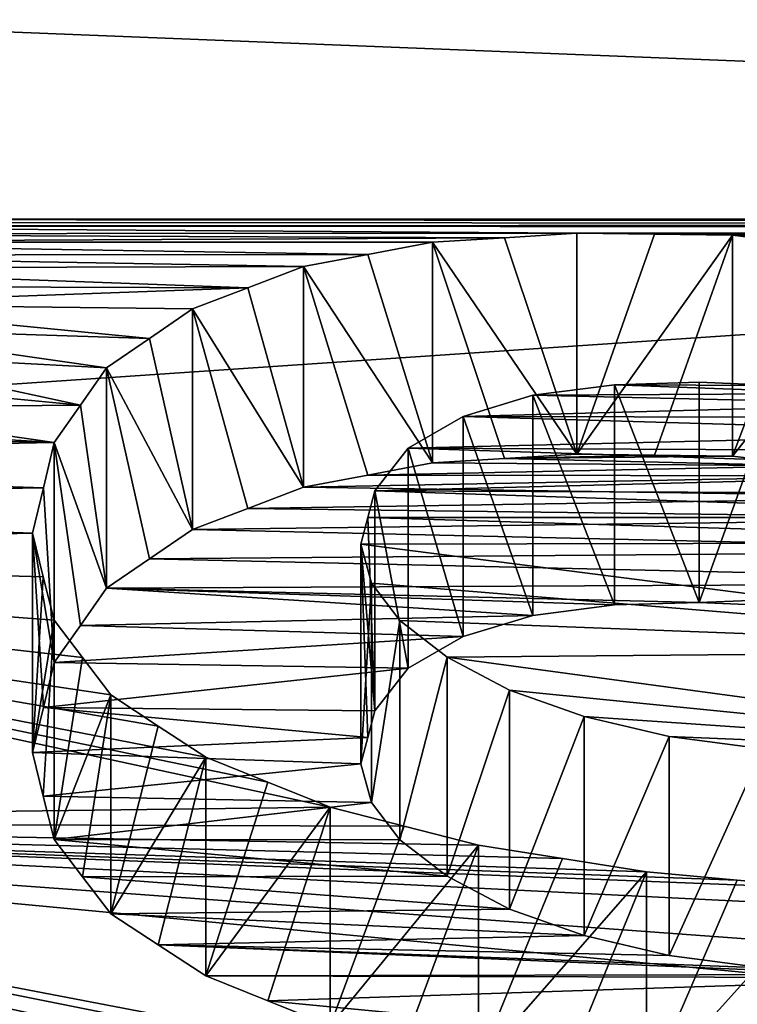
# Model space of a CAD drawing. Units: millimetres. Extents: x -66 to 64, y -106 to 10.
# Drawn here: x 39 to 40, y -98 to -97 of the extents above; entities that cross this region are included whole.
import ezdxf

# ---------------------------------------------------------------- set-up
doc = ezdxf.new("R2010")
doc.units = ezdxf.units.MM
doc.header["$LTSCALE"] = 101.851852
for name, color, linetype in [('400', 7, 'CONTINUOUS'), ('401', 7, 'CONTINUOUS'), ('402', 7, 'CONTINUOUS'), ('403', 7, 'CONTINUOUS'), ('404', 7, 'CONTINUOUS'), ('450', 7, 'CONTINUOUS'), ('451', 7, 'CONTINUOUS'), ('452', 7, 'CONTINUOUS'), ('453', 7, 'CONTINUOUS'), ('454', 7, 'CONTINUOUS'), ('455', 7, 'CONTINUOUS'), ('456', 7, 'CONTINUOUS'), ('457', 7, 'CONTINUOUS'), ('458', 7, 'CONTINUOUS'), ('459', 7, 'CONTINUOUS'), ('460', 7, 'CONTINUOUS'), ('461', 7, 'CONTINUOUS'), ('462', 7, 'CONTINUOUS'), ('463', 7, 'CONTINUOUS'), ('464', 7, 'CONTINUOUS'), ('465', 7, 'CONTINUOUS'), ('466', 7, 'CONTINUOUS'), ('467', 7, 'CONTINUOUS'), ('468', 7, 'CONTINUOUS'), ('469', 7, 'CONTINUOUS'), ('484', 7, 'CONTINUOUS'), ('485', 7, 'CONTINUOUS'), ('486', 7, 'CONTINUOUS'), ('487', 7, 'CONTINUOUS'), ('58', 7, 'CONTINUOUS'), ('60', 7, 'CONTINUOUS'), ('803', 7, 'CONTINUOUS')]:
    doc.layers.add(name, color=color, linetype=linetype)

msp = doc.modelspace()

# ---------------------------------------------------------------- linework, layer by layer
at = {"layer": '400', "linetype": 'Continuous'}
for points in [[(39.48707, -97.75923, -111.21584), (39.44705, -97.73294, -111.27081), (39.44705, -97.91799, -111.23147), (39.48707, -97.75923, -111.21584)], [(39.52711, -97.78549, -111.16084), (39.48707, -97.75923, -111.21584), (39.44705, -97.91799, -111.23147), (39.52711, -97.78549, -111.16084)], [(39.48707, -97.94419, -111.17651), (39.52711, -97.78549, -111.16084), (39.44705, -97.91799, -111.23147), (39.48707, -97.94419, -111.17651)], [(39.52711, -97.97035, -111.12154), (39.52711, -97.78549, -111.16084), (39.48707, -97.94419, -111.17651), (39.52711, -97.97035, -111.12154)]]:
    msp.add_3dface(points, dxfattribs=at)
at = {"layer": '401', "linetype": 'Continuous'}
for points in [[(39.57969, -97.80665, -111.11646), (39.52711, -97.78549, -111.16084), (39.52711, -97.97035, -111.12154), (39.57969, -97.80665, -111.11646)], [(39.63229, -97.82778, -111.07205), (39.57969, -97.80665, -111.11646), (39.52711, -97.97035, -111.12154), (39.63229, -97.82778, -111.07205)], [(39.63229, -97.82778, -111.07205), (39.52711, -97.97035, -111.12154), (39.57969, -97.99143, -111.07717), (39.63229, -97.82778, -111.07205)], [(39.63229, -98.01248, -111.03278), (39.63229, -97.82778, -111.07205), (39.57969, -97.99143, -111.07717), (39.63229, -98.01248, -111.03278)]]:
    msp.add_3dface(points, dxfattribs=at)
at = {"layer": '402', "linetype": 'Continuous'}
for points in [[(39.69488, -97.8438, -111.03837), (39.63229, -97.82778, -111.07205), (39.63229, -98.01248, -111.03278), (39.69488, -97.8438, -111.03837)], [(39.75749, -97.8598, -111.00467), (39.69488, -97.8438, -111.03837), (39.63229, -98.01248, -111.03278), (39.75749, -97.8598, -111.00467)], [(39.75749, -97.8598, -111.00467), (39.63229, -98.01248, -111.03278), (39.69488, -98.02844, -110.99911), (39.75749, -97.8598, -111.00467)], [(39.75749, -98.04438, -110.96542), (39.75749, -97.8598, -111.00467), (39.69488, -98.02844, -110.99911), (39.75749, -98.04438, -110.96542)]]:
    msp.add_3dface(points, dxfattribs=at)
at = {"layer": '403', "linetype": 'Continuous'}
for points in [[(39.8285, -97.87109, -110.98087), (39.75749, -97.8598, -111.00467), (39.75749, -98.04438, -110.96542), (39.8285, -97.87109, -110.98087)], [(39.89953, -97.88238, -110.95707), (39.8285, -97.87109, -110.98087), (39.75749, -98.04438, -110.96542), (39.89953, -97.88238, -110.95707)], [(39.89953, -97.88238, -110.95707), (39.75749, -98.04438, -110.96542), (39.8285, -98.05563, -110.94163), (39.89953, -97.88238, -110.95707)], [(39.89953, -98.06688, -110.91784), (39.89953, -97.88238, -110.95707), (39.8285, -98.05563, -110.94163), (39.89953, -98.06688, -110.91784)]]:
    msp.add_3dface(points, dxfattribs=at)
at = {"layer": '404', "linetype": 'Continuous'}
for points in [[(39.97621, -97.88937, -110.9423), (39.89953, -97.88238, -110.95707), (39.89953, -98.06688, -110.91784), (39.97621, -97.88937, -110.9423)], [(40.05291, -97.89637, -110.92753), (39.97621, -97.88937, -110.9423), (39.89953, -98.06688, -110.91784), (40.05291, -97.89637, -110.92753)], [(40.05291, -97.89637, -110.92753), (39.89953, -98.06688, -110.91784), (39.97621, -98.07385, -110.90308), (40.05291, -97.89637, -110.92753)]]:
    msp.add_3dface(points, dxfattribs=at)
at = {"layer": '450', "linetype": 'Continuous'}
for points in [[(39.97226, -97.34462, -112.07168), (40.03985, -97.35294, -112.05472), (39.97226, -97.53111, -112.03202), (39.97226, -97.34462, -112.07168)], [(40.03985, -97.35294, -112.05472), (40.10747, -97.36126, -112.03776), (39.97226, -97.53111, -112.03202), (40.03985, -97.35294, -112.05472)], [(39.97226, -97.53111, -112.03202), (40.10747, -97.36126, -112.03776), (40.03985, -97.53941, -112.01507), (39.97226, -97.53111, -112.03202)]]:
    msp.add_3dface(points, dxfattribs=at)
at = {"layer": '451', "linetype": 'Continuous'}
for points in [[(39.84053, -97.34289, -112.07518), (39.90639, -97.34375, -112.07343), (39.84053, -97.5294, -112.03553), (39.84053, -97.34289, -112.07518)], [(39.90639, -97.34375, -112.07343), (39.97226, -97.34462, -112.07168), (39.84053, -97.5294, -112.03553), (39.90639, -97.34375, -112.07343)], [(39.84053, -97.5294, -112.03553), (39.97226, -97.34462, -112.07168), (39.90639, -97.53026, -112.03377), (39.84053, -97.5294, -112.03553)], [(39.97226, -97.53111, -112.03202), (39.90639, -97.53026, -112.03377), (39.97226, -97.34462, -112.07168), (39.97226, -97.53111, -112.03202)]]:
    msp.add_3dface(points, dxfattribs=at)
at = {"layer": '452', "linetype": 'Continuous'}
for points in [[(39.71877, -97.35046, -112.05977), (39.77965, -97.34668, -112.06748), (39.84053, -97.5294, -112.03553), (39.71877, -97.35046, -112.05977)], [(39.77965, -97.34668, -112.06748), (39.84053, -97.34289, -112.07518), (39.84053, -97.5294, -112.03553), (39.77965, -97.34668, -112.06748)], [(39.71877, -97.35046, -112.05977), (39.84053, -97.5294, -112.03553), (39.77965, -97.53317, -112.02783), (39.71877, -97.35046, -112.05977)], [(39.71877, -97.53694, -112.02012), (39.71877, -97.35046, -112.05977), (39.77965, -97.53317, -112.02783), (39.71877, -97.53694, -112.02012)]]:
    msp.add_3dface(points, dxfattribs=at)
at = {"layer": '453', "linetype": 'Continuous'}
for points in [[(39.6642, -97.36076, -112.03879), (39.71877, -97.35046, -112.05977), (39.71877, -97.53694, -112.02012), (39.6642, -97.36076, -112.03879)], [(39.60961, -97.37105, -112.0178), (39.6642, -97.36076, -112.03879), (39.71877, -97.53694, -112.02012), (39.60961, -97.37105, -112.0178)], [(39.60961, -97.37105, -112.0178), (39.71877, -97.53694, -112.02012), (39.6642, -97.5472, -111.99915), (39.60961, -97.37105, -112.0178)], [(39.60961, -97.55745, -111.97817), (39.60961, -97.37105, -112.0178), (39.6642, -97.5472, -111.99915), (39.60961, -97.55745, -111.97817)]]:
    msp.add_3dface(points, dxfattribs=at)
at = {"layer": '454', "linetype": 'Continuous'}
for points in [[(39.56282, -97.38897, -111.98123), (39.60961, -97.37105, -112.0178), (39.60961, -97.55745, -111.97817), (39.56282, -97.38897, -111.98123)], [(39.516, -97.40687, -111.94465), (39.56282, -97.38897, -111.98123), (39.60961, -97.55745, -111.97817), (39.516, -97.40687, -111.94465)], [(39.516, -97.40687, -111.94465), (39.60961, -97.55745, -111.97817), (39.56282, -97.5753, -111.94161), (39.516, -97.40687, -111.94465)], [(39.516, -97.59314, -111.90505), (39.516, -97.40687, -111.94465), (39.56282, -97.5753, -111.94161), (39.516, -97.59314, -111.90505)]]:
    msp.add_3dface(points, dxfattribs=at)
at = {"layer": '455', "linetype": 'Continuous'}
for points in [[(39.47972, -97.43177, -111.8937), (39.516, -97.40687, -111.94465), (39.516, -97.59314, -111.90505), (39.47972, -97.43177, -111.8937)], [(39.44342, -97.45664, -111.84273), (39.47972, -97.43177, -111.8937), (39.516, -97.59314, -111.90505), (39.44342, -97.45664, -111.84273)], [(39.44342, -97.45664, -111.84273), (39.516, -97.59314, -111.90505), (39.47972, -97.61794, -111.85412), (39.44342, -97.45664, -111.84273)], [(39.44342, -97.64272, -111.80317), (39.44342, -97.45664, -111.84273), (39.47972, -97.61794, -111.85412), (39.44342, -97.64272, -111.80317)]]:
    msp.add_3dface(points, dxfattribs=at)
at = {"layer": '456', "linetype": 'Continuous'}
for points in [[(39.4213, -97.48822, -111.7779), (39.44342, -97.45664, -111.84273), (39.44342, -97.64272, -111.80317), (39.4213, -97.48822, -111.7779)], [(39.39916, -97.51974, -111.71303), (39.4213, -97.48822, -111.7779), (39.44342, -97.64272, -111.80317), (39.39916, -97.51974, -111.71303)], [(39.39916, -97.51974, -111.71303), (39.44342, -97.64272, -111.80317), (39.4213, -97.67418, -111.73836), (39.39916, -97.51974, -111.71303)], [(39.39916, -97.70559, -111.67351), (39.39916, -97.51974, -111.71303), (39.4213, -97.67418, -111.73836), (39.39916, -97.70559, -111.67351)]]:
    msp.add_3dface(points, dxfattribs=at)
at = {"layer": '457', "linetype": 'Continuous'}
for points in [[(39.38998, -97.55799, -111.63416), (39.39916, -97.51974, -111.71303), (39.39916, -97.70559, -111.67351), (39.38998, -97.55799, -111.63416)], [(39.38078, -97.59615, -111.55526), (39.38998, -97.55799, -111.63416), (39.39916, -97.70559, -111.67351), (39.38078, -97.59615, -111.55526)], [(39.38078, -97.59615, -111.55526), (39.39916, -97.70559, -111.67351), (39.38998, -97.74369, -111.59468), (39.38078, -97.59615, -111.55526)], [(39.38078, -97.78171, -111.5158), (39.38078, -97.59615, -111.55526), (39.38998, -97.74369, -111.59468), (39.38078, -97.78171, -111.5158)]]:
    msp.add_3dface(points, dxfattribs=at)
at = {"layer": '458', "linetype": 'Continuous'}
for points in [[(39.38991, -97.63304, -111.4788), (39.38078, -97.59615, -111.55526), (39.38078, -97.78171, -111.5158), (39.38991, -97.63304, -111.4788)], [(39.39904, -97.66986, -111.40231), (39.38991, -97.63304, -111.4788), (39.38078, -97.78171, -111.5158), (39.39904, -97.66986, -111.40231)], [(39.39904, -97.66986, -111.40231), (39.38078, -97.78171, -111.5158), (39.38991, -97.81846, -111.43938), (39.39904, -97.66986, -111.40231)], [(39.39904, -97.85514, -111.36291), (39.39904, -97.66986, -111.40231), (39.38991, -97.81846, -111.43938), (39.39904, -97.85514, -111.36291)]]:
    msp.add_3dface(points, dxfattribs=at)
at = {"layer": '459', "linetype": 'Continuous'}
for points in [[(39.42304, -97.70142, -111.33658), (39.39904, -97.66986, -111.40231), (39.39904, -97.85514, -111.36291), (39.42304, -97.70142, -111.33658)], [(39.44705, -97.73294, -111.27081), (39.42304, -97.70142, -111.33658), (39.39904, -97.85514, -111.36291), (39.44705, -97.73294, -111.27081)], [(39.44705, -97.73294, -111.27081), (39.39904, -97.85514, -111.36291), (39.42304, -97.88659, -111.29721), (39.44705, -97.73294, -111.27081)], [(39.44705, -97.91799, -111.23147), (39.44705, -97.73294, -111.27081), (39.42304, -97.88659, -111.29721), (39.44705, -97.91799, -111.23147)]]:
    msp.add_3dface(points, dxfattribs=at)
at = {"layer": '460', "linetype": 'Continuous'}
for points in [[(39.69105, -97.66994, -111.40214), (39.73105, -97.701, -111.33745), (39.69105, -97.85523, -111.36274), (39.69105, -97.66994, -111.40214)], [(39.69105, -97.85523, -111.36274), (39.73105, -97.701, -111.33745), (39.73105, -97.88617, -111.29808), (39.69105, -97.85523, -111.36274)]]:
    msp.add_3dface(points, dxfattribs=at)
at = {"layer": '461', "linetype": 'Continuous'}
for points in [[(39.66716, -97.63846, -111.46755), (39.69105, -97.66994, -111.40214), (39.66716, -97.82387, -111.42813), (39.66716, -97.63846, -111.46755)], [(39.69105, -97.66994, -111.40214), (39.69105, -97.85523, -111.36274), (39.66716, -97.82387, -111.42813), (39.69105, -97.66994, -111.40214)]]:
    msp.add_3dface(points, dxfattribs=at)
at = {"layer": '462', "linetype": 'Continuous'}
for points in [[(39.65828, -97.60565, -111.53559), (39.66716, -97.63846, -111.46755), (39.65828, -97.79118, -111.49614), (39.65828, -97.60565, -111.53559)], [(39.66716, -97.63846, -111.46755), (39.66716, -97.82387, -111.42813), (39.65828, -97.79118, -111.49614), (39.66716, -97.63846, -111.46755)]]:
    msp.add_3dface(points, dxfattribs=at)
at = {"layer": '463', "linetype": 'Continuous'}
for points in [[(39.66996, -97.56062, -111.62872), (39.66412, -97.58315, -111.58216), (39.66996, -97.74631, -111.58924), (39.66996, -97.56062, -111.62872)], [(39.66412, -97.58315, -111.58216), (39.65828, -97.60565, -111.53559), (39.66996, -97.74631, -111.58924), (39.66412, -97.58315, -111.58216)], [(39.65828, -97.79118, -111.49614), (39.66412, -97.76876, -111.5427), (39.65828, -97.60565, -111.53559), (39.65828, -97.79118, -111.49614)], [(39.66996, -97.74631, -111.58924), (39.65828, -97.60565, -111.53559), (39.66412, -97.76876, -111.5427), (39.66996, -97.74631, -111.58924)]]:
    msp.add_3dface(points, dxfattribs=at)
at = {"layer": '464', "linetype": 'Continuous'}
for points in [[(39.69807, -97.52458, -111.70307), (39.66996, -97.56062, -111.62872), (39.69807, -97.7104, -111.66356), (39.69807, -97.52458, -111.70307)], [(39.66996, -97.56062, -111.62872), (39.66996, -97.74631, -111.58924), (39.69807, -97.7104, -111.66356), (39.66996, -97.56062, -111.62872)]]:
    msp.add_3dface(points, dxfattribs=at)
at = {"layer": '465', "linetype": 'Continuous'}
for points in [[(39.74454, -97.49775, -111.75829), (39.69807, -97.52458, -111.70307), (39.74454, -97.68368, -111.71876), (39.74454, -97.49775, -111.75829)], [(39.69807, -97.52458, -111.70307), (39.69807, -97.7104, -111.66356), (39.74454, -97.68368, -111.71876), (39.69807, -97.52458, -111.70307)]]:
    msp.add_3dface(points, dxfattribs=at)
at = {"layer": '466', "linetype": 'Continuous'}
for points in [[(39.80358, -97.47971, -111.79537), (39.74454, -97.49775, -111.75829), (39.80358, -97.6657, -111.75583), (39.80358, -97.47971, -111.79537)], [(39.74454, -97.49775, -111.75829), (39.74454, -97.68368, -111.71876), (39.80358, -97.6657, -111.75583), (39.74454, -97.49775, -111.75829)]]:
    msp.add_3dface(points, dxfattribs=at)
at = {"layer": '467', "linetype": 'Continuous'}
for points in [[(39.87239, -97.47087, -111.81353), (39.80358, -97.47971, -111.79537), (39.87239, -97.65689, -111.77398), (39.87239, -97.47087, -111.81353)], [(39.80358, -97.47971, -111.79537), (39.80358, -97.6657, -111.75583), (39.87239, -97.65689, -111.77398), (39.80358, -97.47971, -111.79537)]]:
    msp.add_3dface(points, dxfattribs=at)
at = {"layer": '468', "linetype": 'Continuous'}
for points in [[(39.94395, -97.46882, -111.81774), (39.87239, -97.47087, -111.81353), (39.94395, -97.65485, -111.77819), (39.94395, -97.46882, -111.81774)], [(39.87239, -97.47087, -111.81353), (39.87239, -97.65689, -111.77398), (39.94395, -97.65485, -111.77819), (39.87239, -97.47087, -111.81353)]]:
    msp.add_3dface(points, dxfattribs=at)
at = {"layer": '469', "linetype": 'Continuous'}
for points in [[(40.00986, -97.47156, -111.8121), (39.94395, -97.46882, -111.81774), (39.94395, -97.65485, -111.77819), (40.00986, -97.47156, -111.8121)], [(40.00986, -97.65759, -111.77255), (40.00986, -97.47156, -111.8121), (39.94395, -97.65485, -111.77819), (40.00986, -97.65759, -111.77255)]]:
    msp.add_3dface(points, dxfattribs=at)
at = {"layer": '484', "linetype": 'Continuous'}
for points in [[(39.91864, -97.76817, -111.19713), (39.99776, -97.77853, -111.17542), (39.91864, -97.95309, -111.15781), (39.91864, -97.76817, -111.19713)], [(39.99776, -97.77853, -111.17542), (39.99776, -97.96342, -111.13611), (39.91864, -97.95309, -111.15781), (39.99776, -97.77853, -111.17542)]]:
    msp.add_3dface(points, dxfattribs=at)
at = {"layer": '485', "linetype": 'Continuous'}
for points in [[(39.84677, -97.75123, -111.23258), (39.91864, -97.76817, -111.19713), (39.84677, -97.93621, -111.19325), (39.84677, -97.75123, -111.23258)], [(39.91864, -97.76817, -111.19713), (39.91864, -97.95309, -111.15781), (39.84677, -97.93621, -111.19325), (39.91864, -97.76817, -111.19713)]]:
    msp.add_3dface(points, dxfattribs=at)
at = {"layer": '486', "linetype": 'Continuous'}
for points in [[(39.78382, -97.72893, -111.27919), (39.84677, -97.75123, -111.23258), (39.78382, -97.914, -111.23984), (39.78382, -97.72893, -111.27919)], [(39.84677, -97.75123, -111.23258), (39.84677, -97.93621, -111.19325), (39.78382, -97.914, -111.23984), (39.84677, -97.75123, -111.23258)]]:
    msp.add_3dface(points, dxfattribs=at)
at = {"layer": '487', "linetype": 'Continuous'}
for points in [[(39.73105, -97.701, -111.33745), (39.78382, -97.72893, -111.27919), (39.73105, -97.88617, -111.29808), (39.73105, -97.701, -111.33745)], [(39.73105, -97.88617, -111.29808), (39.78382, -97.72893, -111.27919), (39.78382, -97.914, -111.23984), (39.73105, -97.88617, -111.29808)]]:
    msp.add_3dface(points, dxfattribs=at)
at = {"layer": '58', "linetype": 'Continuous'}
for points in [[(58.3, -92.55309, -119.09785), (-59.7, -92.55309, -119.09785), (-59.7, -101.88778, -98.33931), (58.3, -92.55309, -119.09785)], [(58.3, -101.88778, -98.33931), (58.3, -92.55309, -119.09785), (-59.7, -101.88778, -98.33931), (58.3, -101.88778, -98.33931)], [(58.3, -95.47935, -31.90364), (58.3, -103.40128, -53.24131), (-59.7, -95.47935, -31.90364), (58.3, -95.47935, -31.90364)], [(-59.7, -95.47935, -31.90364), (58.3, -103.40128, -53.24131), (-59.7, -103.40128, -53.24131), (-59.7, -95.47935, -31.90364)]]:
    msp.add_3dface(points, dxfattribs=at)
at = {"layer": '60', "linetype": 'Continuous'}
for points in [[(-59.7, -93.21023, -119.55635), (58.3, -93.21023, -119.55635), (47.56642, -97.33088, -112.09963), (-59.7, -93.21023, -119.55635)], [(-59.7, -93.21023, -119.55635), (40.49695, -99.30482, -107.79762), (37.04149, -99.32469, -107.75104), (-59.7, -93.21023, -119.55635)], [(40.49695, -99.30482, -107.79762), (-59.7, -93.21023, -119.55635), (29.91697, -98.53157, -109.5558), (40.49695, -99.30482, -107.79762)], [(43.31388, -97.33088, -112.09963), (38.83048, -97.33105, -112.09929), (-59.7, -93.21023, -119.55635), (43.31388, -97.33088, -112.09963)], [(43.31388, -97.33088, -112.09963), (-59.7, -93.21023, -119.55635), (47.56642, -97.33088, -112.09963), (43.31388, -97.33088, -112.09963)], [(-59.7, -96.187, -31.5305), (-59.7, -104.18352, -53.07331), (58.3, -96.187, -31.5305), (-59.7, -96.187, -31.5305)], [(58.3, -96.187, -31.5305), (-59.7, -104.18352, -53.07331), (58.3, -104.18352, -53.07331), (58.3, -96.187, -31.5305)], [(43.23531, -97.33517, -112.09091), (38.83048, -97.33105, -112.09929), (43.31388, -97.33088, -112.09963), (43.23531, -97.33517, -112.09091)], [(38.88054, -97.33387, -112.09356), (38.83048, -97.33105, -112.09929), (43.23531, -97.33517, -112.09091), (38.88054, -97.33387, -112.09356)], [(38.93061, -97.33668, -112.08782), (38.88054, -97.33387, -112.09356), (43.23531, -97.33517, -112.09091), (38.93061, -97.33668, -112.08782)], [(43.15673, -97.33945, -112.0822), (38.93061, -97.33668, -112.08782), (43.23531, -97.33517, -112.09091), (43.15673, -97.33945, -112.0822)], [(38.97848, -97.34349, -112.07396), (38.93061, -97.33668, -112.08782), (39.84053, -97.34289, -112.07518), (38.97848, -97.34349, -112.07396)], [(39.84053, -97.34289, -112.07518), (38.93061, -97.33668, -112.08782), (43.15673, -97.33945, -112.0822), (39.84053, -97.34289, -112.07518)], [(43.08814, -97.35257, -112.05547), (39.84053, -97.34289, -112.07518), (43.15673, -97.33945, -112.0822), (43.08814, -97.35257, -112.05547)], [(39.77965, -97.34668, -112.06748), (38.97848, -97.34349, -112.07396), (39.84053, -97.34289, -112.07518), (39.77965, -97.34668, -112.06748)], [(39.02636, -97.3503, -112.0601), (38.97848, -97.34349, -112.07396), (39.77965, -97.34668, -112.06748), (39.02636, -97.3503, -112.0601)], [(39.71877, -97.35046, -112.05977), (39.02636, -97.3503, -112.0601), (39.77965, -97.34668, -112.06748), (39.71877, -97.35046, -112.05977)], [(39.90639, -97.34375, -112.07343), (39.84053, -97.34289, -112.07518), (43.08814, -97.35257, -112.05547), (39.90639, -97.34375, -112.07343)], [(39.97226, -97.34462, -112.07168), (39.90639, -97.34375, -112.07343), (43.08814, -97.35257, -112.05547), (39.97226, -97.34462, -112.07168)], [(40.03985, -97.35294, -112.05472), (39.97226, -97.34462, -112.07168), (43.08814, -97.35257, -112.05547), (40.03985, -97.35294, -112.05472)], [(39.06805, -97.36133, -112.03761), (39.02636, -97.3503, -112.0601), (39.6642, -97.36076, -112.03879), (39.06805, -97.36133, -112.03761)], [(39.6642, -97.36076, -112.03879), (39.02636, -97.3503, -112.0601), (39.71877, -97.35046, -112.05977), (39.6642, -97.36076, -112.03879)], [(39.60961, -97.37105, -112.0178), (39.06805, -97.36133, -112.03761), (39.6642, -97.36076, -112.03879), (39.60961, -97.37105, -112.0178)], [(39.10975, -97.37236, -112.01512), (39.06805, -97.36133, -112.03761), (39.60961, -97.37105, -112.0178), (39.10975, -97.37236, -112.01512)], [(39.56282, -97.38897, -111.98123), (39.10975, -97.37236, -112.01512), (39.60961, -97.37105, -112.0178), (39.56282, -97.38897, -111.98123)], [(39.14659, -97.38752, -111.98418), (39.10975, -97.37236, -112.01512), (39.56282, -97.38897, -111.98123), (39.14659, -97.38752, -111.98418)], [(39.18345, -97.40267, -111.95323), (39.14659, -97.38752, -111.98418), (39.56282, -97.38897, -111.98123), (39.18345, -97.40267, -111.95323)], [(39.516, -97.40687, -111.94465), (39.18345, -97.40267, -111.95323), (39.56282, -97.38897, -111.98123), (39.516, -97.40687, -111.94465)], [(39.20973, -97.42321, -111.91123), (39.18345, -97.40267, -111.95323), (39.47972, -97.43177, -111.8937), (39.20973, -97.42321, -111.91123)], [(39.47972, -97.43177, -111.8937), (39.18345, -97.40267, -111.95323), (39.516, -97.40687, -111.94465), (39.47972, -97.43177, -111.8937)], [(39.22029, -97.44463, -111.86735), (39.20973, -97.42321, -111.91123), (39.44342, -97.45664, -111.84273), (39.22029, -97.44463, -111.86735)], [(39.44342, -97.45664, -111.84273), (39.20973, -97.42321, -111.91123), (39.47972, -97.43177, -111.8937), (39.44342, -97.45664, -111.84273)], [(39.21418, -97.46855, -111.81829), (39.22029, -97.44463, -111.86735), (39.4213, -97.48822, -111.7779), (39.21418, -97.46855, -111.81829)], [(39.4213, -97.48822, -111.7779), (39.22029, -97.44463, -111.86735), (39.44342, -97.45664, -111.84273), (39.4213, -97.48822, -111.7779)], [(39.19427, -97.49012, -111.77398), (39.21418, -97.46855, -111.81829), (39.4213, -97.48822, -111.7779), (39.19427, -97.49012, -111.77398)], [(39.87239, -97.47087, -111.81353), (40.07154, -97.47821, -111.79845), (39.80358, -97.47971, -111.79537), (39.87239, -97.47087, -111.81353)], [(39.94395, -97.46882, -111.81774), (40.00986, -97.47156, -111.8121), (39.87239, -97.47087, -111.81353), (39.94395, -97.46882, -111.81774)], [(40.00986, -97.47156, -111.8121), (40.07154, -97.47821, -111.79845), (39.87239, -97.47087, -111.81353), (40.00986, -97.47156, -111.8121)], [(39.80358, -97.47971, -111.79537), (40.1274, -97.48719, -111.78001), (39.74454, -97.49775, -111.75829), (39.80358, -97.47971, -111.79537)], [(40.07154, -97.47821, -111.79845), (40.1274, -97.48719, -111.78001), (39.80358, -97.47971, -111.79537), (40.07154, -97.47821, -111.79845)], [(39.16093, -97.50529, -111.74278), (39.19427, -97.49012, -111.77398), (39.39916, -97.51974, -111.71303), (39.16093, -97.50529, -111.74278)], [(39.39916, -97.51974, -111.71303), (39.19427, -97.49012, -111.77398), (39.4213, -97.48822, -111.7779), (39.39916, -97.51974, -111.71303)], [(40.1274, -97.48719, -111.78001), (40.17808, -97.49853, -111.75668), (39.74454, -97.49775, -111.75829), (40.1274, -97.48719, -111.78001)], [(39.74454, -97.49775, -111.75829), (40.22363, -97.51171, -111.72957), (39.69807, -97.52458, -111.70307), (39.74454, -97.49775, -111.75829)], [(40.17808, -97.49853, -111.75668), (40.22363, -97.51171, -111.72957), (39.74454, -97.49775, -111.75829), (40.17808, -97.49853, -111.75668)], [(38.65679, -97.53368, -111.6843), (38.69077, -97.50326, -111.74696), (39.39916, -97.51974, -111.71303), (38.65679, -97.53368, -111.6843)], [(38.69077, -97.50326, -111.74696), (39.12069, -97.51337, -111.72615), (39.39916, -97.51974, -111.71303), (38.69077, -97.50326, -111.74696)], [(39.12069, -97.51337, -111.72615), (39.16093, -97.50529, -111.74278), (39.39916, -97.51974, -111.71303), (39.12069, -97.51337, -111.72615)], [(40.22363, -97.51171, -111.72957), (40.26423, -97.52689, -111.69831), (39.69807, -97.52458, -111.70307), (40.22363, -97.51171, -111.72957)], [(39.38998, -97.55799, -111.63416), (38.65679, -97.53368, -111.6843), (39.39916, -97.51974, -111.71303), (39.38998, -97.55799, -111.63416)], [(39.69807, -97.52458, -111.70307), (40.30131, -97.54425, -111.66251), (39.66996, -97.56062, -111.62872), (39.69807, -97.52458, -111.70307)], [(40.26423, -97.52689, -111.69831), (40.30131, -97.54425, -111.66251), (39.69807, -97.52458, -111.70307), (40.26423, -97.52689, -111.69831)], [(38.63937, -97.56987, -111.60961), (38.65679, -97.53368, -111.6843), (39.38998, -97.55799, -111.63416), (38.63937, -97.56987, -111.60961)], [(40.30131, -97.54425, -111.66251), (40.33121, -97.5632, -111.62338), (39.66996, -97.56062, -111.62872), (40.30131, -97.54425, -111.66251)], [(39.38078, -97.59615, -111.55526), (38.63937, -97.56987, -111.60961), (39.38998, -97.55799, -111.63416), (39.38078, -97.59615, -111.55526)], [(39.66996, -97.56062, -111.62872), (40.3504, -97.58316, -111.58215), (39.66412, -97.58315, -111.58216), (39.66996, -97.56062, -111.62872)], [(40.33121, -97.5632, -111.62338), (40.3504, -97.58316, -111.58215), (39.66996, -97.56062, -111.62872), (40.33121, -97.5632, -111.62338)], [(38.63823, -97.59116, -111.56558), (38.63937, -97.56987, -111.60961), (39.38078, -97.59615, -111.55526), (38.63823, -97.59116, -111.56558)], [(38.63708, -97.61243, -111.52153), (38.63823, -97.59116, -111.56558), (39.38078, -97.59615, -111.55526), (38.63708, -97.61243, -111.52153)], [(39.66412, -97.58315, -111.58216), (40.36005, -97.60429, -111.5384), (39.65828, -97.60565, -111.53559), (39.66412, -97.58315, -111.58216)], [(40.3504, -97.58316, -111.58215), (40.36005, -97.60429, -111.5384), (39.66412, -97.58315, -111.58216), (40.3504, -97.58316, -111.58215)], [(39.38991, -97.63304, -111.4788), (38.63708, -97.61243, -111.52153), (39.38078, -97.59615, -111.55526), (39.38991, -97.63304, -111.4788)], [(40.36005, -97.60429, -111.5384), (40.36005, -97.69549, -111.34894), (39.65828, -97.60565, -111.53559), (40.36005, -97.60429, -111.5384)], [(39.65828, -97.60565, -111.53559), (40.36005, -97.69549, -111.34894), (39.66716, -97.63846, -111.46755), (39.65828, -97.60565, -111.53559)], [(38.63708, -97.8405, -111.04531), (38.63708, -97.61243, -111.52153), (39.63229, -97.82778, -111.07205), (38.63708, -97.8405, -111.04531)], [(39.44705, -97.73294, -111.27081), (38.63708, -97.61243, -111.52153), (39.42304, -97.70142, -111.33658), (39.44705, -97.73294, -111.27081)], [(38.63708, -97.61243, -111.52153), (39.44705, -97.73294, -111.27081), (39.48707, -97.75923, -111.21584), (38.63708, -97.61243, -111.52153)], [(39.42304, -97.70142, -111.33658), (38.63708, -97.61243, -111.52153), (39.39904, -97.66986, -111.40231), (39.42304, -97.70142, -111.33658)], [(39.39904, -97.66986, -111.40231), (38.63708, -97.61243, -111.52153), (39.38991, -97.63304, -111.4788), (39.39904, -97.66986, -111.40231)], [(39.63229, -97.82778, -111.07205), (38.63708, -97.61243, -111.52153), (39.57969, -97.80665, -111.11646), (39.63229, -97.82778, -111.07205)], [(39.57969, -97.80665, -111.11646), (38.63708, -97.61243, -111.52153), (39.52711, -97.78549, -111.16084), (39.57969, -97.80665, -111.11646)], [(39.52711, -97.78549, -111.16084), (38.63708, -97.61243, -111.52153), (39.48707, -97.75923, -111.21584), (39.52711, -97.78549, -111.16084)], [(39.66716, -97.63846, -111.46755), (40.36005, -97.69549, -111.34894), (39.69105, -97.66994, -111.40214), (39.66716, -97.63846, -111.46755)], [(39.73105, -97.701, -111.33745), (39.69105, -97.66994, -111.40214), (40.36005, -97.69549, -111.34894), (39.73105, -97.701, -111.33745)], [(40.36005, -97.78624, -111.15927), (39.73105, -97.701, -111.33745), (40.36005, -97.69549, -111.34894), (40.36005, -97.78624, -111.15927)], [(39.78382, -97.72893, -111.27919), (39.73105, -97.701, -111.33745), (40.36005, -97.78624, -111.15927), (39.78382, -97.72893, -111.27919)], [(39.84677, -97.75123, -111.23258), (39.78382, -97.72893, -111.27919), (40.36005, -97.78624, -111.15927), (39.84677, -97.75123, -111.23258)], [(39.91864, -97.76817, -111.19713), (39.84677, -97.75123, -111.23258), (40.36005, -97.78624, -111.15927), (39.91864, -97.76817, -111.19713)], [(39.99776, -97.77853, -111.17542), (39.91864, -97.76817, -111.19713), (40.36005, -97.78624, -111.15927), (39.99776, -97.77853, -111.17542)], [(39.69488, -97.8438, -111.03837), (38.63708, -97.8405, -111.04531), (39.63229, -97.82778, -111.07205), (39.69488, -97.8438, -111.03837)], [(39.02682, -98.06572, -110.56775), (38.63708, -97.8405, -111.04531), (39.49456, -98.04756, -110.60653), (39.02682, -98.06572, -110.56775)], [(39.49456, -98.04756, -110.60653), (38.63708, -97.8405, -111.04531), (39.52459, -98.03356, -110.6364), (39.49456, -98.04756, -110.60653)], [(39.52459, -98.03356, -110.6364), (38.63708, -97.8405, -111.04531), (39.56117, -98.02536, -110.65387), (39.52459, -98.03356, -110.6364)], [(39.56117, -98.02536, -110.65387), (38.63708, -97.8405, -111.04531), (39.59851, -98.02468, -110.65533), (39.56117, -98.02536, -110.65387)], [(39.59851, -98.02468, -110.65533), (38.63708, -97.8405, -111.04531), (40.3353, -98.00076, -110.70626), (39.59851, -98.02468, -110.65533)], [(40.3353, -98.00076, -110.70626), (38.63708, -97.8405, -111.04531), (40.35247, -97.96596, -110.7802), (40.3353, -98.00076, -110.70626)], [(40.35247, -97.96596, -110.7802), (38.63708, -97.8405, -111.04531), (40.35635, -97.92606, -110.86475), (40.35247, -97.96596, -110.7802)], [(40.35635, -97.92606, -110.86475), (38.63708, -97.8405, -111.04531), (40.05291, -97.89637, -110.92753), (40.35635, -97.92606, -110.86475)], [(40.05291, -97.89637, -110.92753), (38.63708, -97.8405, -111.04531), (39.97621, -97.88937, -110.9423), (40.05291, -97.89637, -110.92753)], [(39.97621, -97.88937, -110.9423), (38.63708, -97.8405, -111.04531), (39.89953, -97.88238, -110.95707), (39.97621, -97.88937, -110.9423)], [(39.89953, -97.88238, -110.95707), (38.63708, -97.8405, -111.04531), (39.8285, -97.87109, -110.98087), (39.89953, -97.88238, -110.95707)], [(39.8285, -97.87109, -110.98087), (38.63708, -97.8405, -111.04531), (39.75749, -97.8598, -111.00467), (39.8285, -97.87109, -110.98087)], [(39.75749, -97.8598, -111.00467), (38.63708, -97.8405, -111.04531), (39.69488, -97.8438, -111.03837), (39.75749, -97.8598, -111.00467)]]:
    msp.add_3dface(points, dxfattribs=at)
at = {"layer": '803', "linetype": 'Continuous'}
for points in [[(39.84053, -97.5294, -112.03553), (39.90639, -97.53026, -112.03377), (39.77965, -97.53317, -112.02783), (39.84053, -97.5294, -112.03553)], [(39.90639, -97.53026, -112.03377), (39.97226, -97.53111, -112.03202), (39.77965, -97.53317, -112.02783), (39.90639, -97.53026, -112.03377)], [(39.97226, -97.53111, -112.03202), (40.03985, -97.53941, -112.01507), (39.77965, -97.53317, -112.02783), (39.97226, -97.53111, -112.03202)], [(39.71877, -97.53694, -112.02012), (40.03985, -97.53941, -112.01507), (39.6642, -97.5472, -111.99915), (39.71877, -97.53694, -112.02012)], [(40.03985, -97.53941, -112.01507), (40.10747, -97.5477, -111.99812), (39.6642, -97.5472, -111.99915), (40.03985, -97.53941, -112.01507)], [(40.03985, -97.53941, -112.01507), (39.71877, -97.53694, -112.02012), (39.77965, -97.53317, -112.02783), (40.03985, -97.53941, -112.01507)], [(40.10747, -97.5477, -111.99812), (39.60961, -97.55745, -111.97817), (39.6642, -97.5472, -111.99915), (40.10747, -97.5477, -111.99812)], [(40.10747, -97.5477, -111.99812), (40.17265, -97.56586, -111.96095), (39.60961, -97.55745, -111.97817), (40.10747, -97.5477, -111.99812)], [(39.60961, -97.55745, -111.97817), (40.17265, -97.56586, -111.96095), (39.56282, -97.5753, -111.94161), (39.60961, -97.55745, -111.97817)], [(40.17265, -97.56586, -111.96095), (40.23787, -97.58401, -111.92377), (39.56282, -97.5753, -111.94161), (40.17265, -97.56586, -111.96095)], [(40.23787, -97.58401, -111.92377), (39.516, -97.59314, -111.90505), (39.56282, -97.5753, -111.94161), (40.23787, -97.58401, -111.92377)], [(40.23787, -97.58401, -111.92377), (40.30202, -97.61115, -111.86808), (39.516, -97.59314, -111.90505), (40.23787, -97.58401, -111.92377)], [(39.516, -97.59314, -111.90505), (40.30202, -97.61115, -111.86808), (39.47972, -97.61794, -111.85412), (39.516, -97.59314, -111.90505)], [(40.30202, -97.61115, -111.86808), (40.36622, -97.63825, -111.81236), (39.47972, -97.61794, -111.85412), (40.30202, -97.61115, -111.86808)], [(40.36622, -97.63825, -111.81236), (39.44342, -97.64272, -111.80317), (39.47972, -97.61794, -111.85412), (40.36622, -97.63825, -111.81236)], [(39.44342, -97.64272, -111.80317), (40.36622, -97.63825, -111.81236), (39.94395, -97.65485, -111.77819), (39.44342, -97.64272, -111.80317)], [(40.36622, -97.63825, -111.81236), (40.00986, -97.65759, -111.77255), (39.94395, -97.65485, -111.77819), (40.36622, -97.63825, -111.81236)], [(39.4213, -97.67418, -111.73836), (39.44342, -97.64272, -111.80317), (39.80358, -97.6657, -111.75583), (39.4213, -97.67418, -111.73836)], [(39.80358, -97.6657, -111.75583), (39.44342, -97.64272, -111.80317), (39.87239, -97.65689, -111.77398), (39.80358, -97.6657, -111.75583)], [(39.87239, -97.65689, -111.77398), (39.44342, -97.64272, -111.80317), (39.94395, -97.65485, -111.77819), (39.87239, -97.65689, -111.77398)], [(39.74454, -97.68368, -111.71876), (39.4213, -97.67418, -111.73836), (39.80358, -97.6657, -111.75583), (39.74454, -97.68368, -111.71876)], [(39.39916, -97.70559, -111.67351), (39.4213, -97.67418, -111.73836), (39.74454, -97.68368, -111.71876), (39.39916, -97.70559, -111.67351)], [(39.69807, -97.7104, -111.66356), (39.39916, -97.70559, -111.67351), (39.74454, -97.68368, -111.71876), (39.69807, -97.7104, -111.66356)], [(39.38998, -97.74369, -111.59468), (39.39916, -97.70559, -111.67351), (39.69807, -97.7104, -111.66356), (39.38998, -97.74369, -111.59468)], [(39.66996, -97.74631, -111.58924), (39.38998, -97.74369, -111.59468), (39.69807, -97.7104, -111.66356), (39.66996, -97.74631, -111.58924)], [(39.38078, -97.78171, -111.5158), (39.38998, -97.74369, -111.59468), (39.66412, -97.76876, -111.5427), (39.38078, -97.78171, -111.5158)], [(39.38998, -97.74369, -111.59468), (39.66996, -97.74631, -111.58924), (39.66412, -97.76876, -111.5427), (39.38998, -97.74369, -111.59468)], [(39.65828, -97.79118, -111.49614), (39.38078, -97.78171, -111.5158), (39.66412, -97.76876, -111.5427), (39.65828, -97.79118, -111.49614)], [(39.38991, -97.81846, -111.43938), (39.38078, -97.78171, -111.5158), (39.65828, -97.79118, -111.49614), (39.38991, -97.81846, -111.43938)], [(39.66716, -97.82387, -111.42813), (39.38991, -97.81846, -111.43938), (39.65828, -97.79118, -111.49614), (39.66716, -97.82387, -111.42813)], [(39.39904, -97.85514, -111.36291), (39.38991, -97.81846, -111.43938), (39.66716, -97.82387, -111.42813), (39.39904, -97.85514, -111.36291)], [(39.69105, -97.85523, -111.36274), (39.39904, -97.85514, -111.36291), (39.66716, -97.82387, -111.42813), (39.69105, -97.85523, -111.36274)], [(39.39904, -97.85514, -111.36291), (39.69105, -97.85523, -111.36274), (39.73105, -97.88617, -111.29808), (39.39904, -97.85514, -111.36291)], [(39.42304, -97.88659, -111.29721), (39.39904, -97.85514, -111.36291), (39.73105, -97.88617, -111.29808), (39.42304, -97.88659, -111.29721)], [(39.78382, -97.914, -111.23984), (39.42304, -97.88659, -111.29721), (39.73105, -97.88617, -111.29808), (39.78382, -97.914, -111.23984)], [(39.44705, -97.91799, -111.23147), (39.42304, -97.88659, -111.29721), (39.78382, -97.914, -111.23984), (39.44705, -97.91799, -111.23147)], [(39.84677, -97.93621, -111.19325), (39.44705, -97.91799, -111.23147), (39.78382, -97.914, -111.23984), (39.84677, -97.93621, -111.19325)], [(39.48707, -97.94419, -111.17651), (39.44705, -97.91799, -111.23147), (39.84677, -97.93621, -111.19325), (39.48707, -97.94419, -111.17651)], [(39.91864, -97.95309, -111.15781), (39.48707, -97.94419, -111.17651), (39.84677, -97.93621, -111.19325), (39.91864, -97.95309, -111.15781)], [(39.52711, -97.97035, -111.12154), (39.48707, -97.94419, -111.17651), (40.08281, -97.96911, -111.12414), (39.52711, -97.97035, -111.12154)], [(39.99776, -97.96342, -111.13611), (39.48707, -97.94419, -111.17651), (39.91864, -97.95309, -111.15781), (39.99776, -97.96342, -111.13611)], [(40.08281, -97.96911, -111.12414), (39.48707, -97.94419, -111.17651), (39.99776, -97.96342, -111.13611), (40.08281, -97.96911, -111.12414)], [(40.17168, -97.97185, -111.11837), (39.52711, -97.97035, -111.12154), (40.08281, -97.96911, -111.12414), (40.17168, -97.97185, -111.11837)], [(39.57969, -97.99143, -111.07717), (39.52711, -97.97035, -111.12154), (40.17168, -97.97185, -111.11837), (39.57969, -97.99143, -111.07717)], [(40.63138, -98.09257, -110.86339), (39.57969, -97.99143, -111.07717), (40.17168, -97.97185, -111.11837), (40.63138, -98.09257, -110.86339)], [(39.63229, -98.01248, -111.03278), (39.57969, -97.99143, -111.07717), (40.63138, -98.09257, -110.86339), (39.63229, -98.01248, -111.03278)]]:
    msp.add_3dface(points, dxfattribs=at)

doc.saveas('drawing.dxf')
